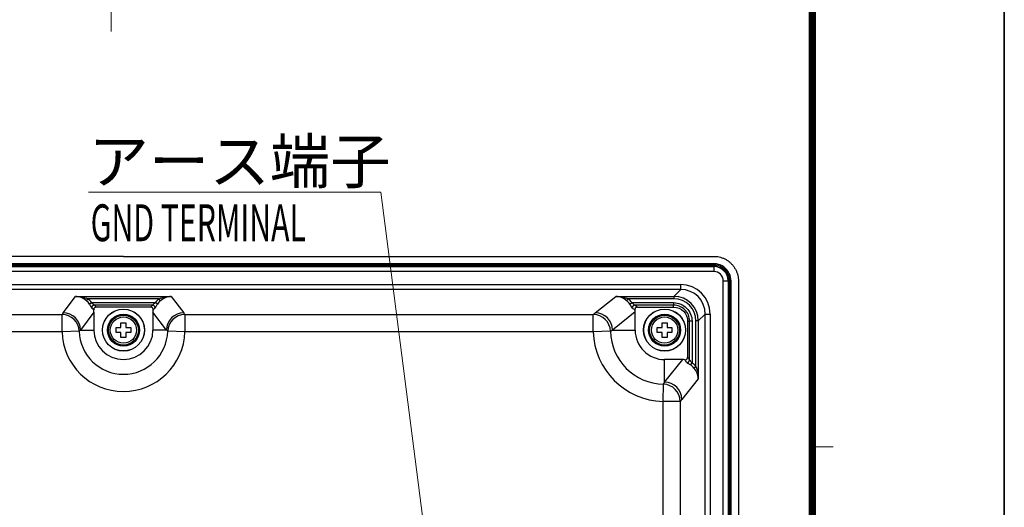
# Model space of a CAD drawing. Extents: x -891 to 3, y 0 to 630.
# Drawn here: x -200 to 0, y 292 to 391 of the extents above; entities that cross this region are included whole.
import ezdxf
from ezdxf.enums import TextEntityAlignment as Align

# ---------------------------------------------------------------- set-up
doc = ezdxf.new("R2010")
doc.units = 0
doc.header["$LTSCALE"] = 3
doc.linetypes.add('CENTER', pattern=[9, 6, -1, 1, -1])
doc.layers.get('0').update_dxf_attribs({"linetype": 'CONTINUOUS', "lineweight": 25})
for name, color, linetype, lineweight in [('1', 4, 'CONTINUOUS', 15), ('4', 4, 'CONTINUOUS', 15), ('98', 6, 'CONTINUOUS', 20)]:
    doc.layers.add(name, color=color, linetype=linetype, lineweight=lineweight)
doc.layers.add('99', color=2, linetype='CONTINUOUS', lineweight=35, plot=False)
doc.styles.get("Standard").update_dxf_attribs({"font": 'txt.shx', "bigfont": 'extfont.shx'})

# ---------------------------------------------------------------- blocks, each defined once
blk = doc.blocks.new('WAKU2-GAI_A4')
at = {"layer": '98', "linetype": 'Continuous'}
blk.add_line((-13, 101.5), (-11.6, 101.5), dxfattribs=at)
at = {"layer": '98', "linetype": 'Continuous', "const_width": 0.5}
blk.add_lwpolyline([(-13, 192), (-288, 192), (-288, 11), (-13, 11), (-13, 199), (-33, 199), (-33, 192)], dxfattribs=at)
at = {"layer": '99'}
blk.add_lwpolyline([(0, 0), (-297, 0), (-297, 210), (0, 210)], close=True, dxfattribs=at)
at = {"layer": '99', "flags": 2}
for tag, height, p in [('用紙サイズ', 4, (-18, 195.5)), ('ACM2021(21/02/17)', 2, (-20.509, 4.236))]:
    blk.add_attdef(tag, text='', height=height, dxfattribs=at).set_placement(p, align=Align.MIDDLE_CENTER)
blk = doc.blocks.new('*S32')
at = {"layer": '1'}
for p, q in [((-186.14, 356.32), (-126.74, 356.32)), ((-186.14, 356.32), (-135.74, 356.32)), ((-126.74, 356.32), (-108.2, 212.7))]:
    blk.add_line(p, q, dxfattribs=at)
at = {"layer": '1', "linetype": 'Continuous'}
for p, q in [((-110.2, 212.44), (-107.24, 205.26)), ((-108.2, 212.7), (-107.24, 205.26)), ((-107.24, 205.26), (-106.21, 212.96))]:
    blk.add_line(p, q, dxfattribs=at)
at = {"layer": '1', "color": 4, "insert": (-186.14, 367.12), "char_height": 9, "attachment_point": 1}
blk.add_mtext('アース端子', dxfattribs=at)

msp = doc.modelspace()

# ---------------------------------------------------------------- linework, layer by layer
for p, q in [((-59.0513271, 341.2731304), (-299.0513271, 341.2731304)), ((-299.0513271, 341.191776), (-59.0513271, 341.191776)), ((-126.0513271, 341.7731304), (-232.0513271, 341.7731304)), ((-179.0513271, 341.5103699), (-232.0513271, 341.5103699)), ((-126.0513271, 341.5103699), (-179.0513271, 341.5103699)), ((-126.0513271, 341.5103699), (-126.0513271, 341.7731304)), ((-59.0513271, 341.191776), (-59.0513271, 341.2731304)), ((-59.0513271, 341.191776), (-59.0513271, 340.1931464)), ((-59.0513271, 340.1931464), (-299.0513271, 340.1931464)), ((-57.1313112, 188.2731304), (-57.1313112, 338.2731304)), ((-57.1313112, 338.2731304), (-56.1326816, 338.2731304)), ((-56.1326816, 338.2731304), (-56.1326816, 188.2731304)), ((-56.1326816, 338.2731304), (-56.0513271, 338.2731304)), ((-56.0513271, 188.2731304), (-56.0513271, 338.2731304)), ((-55.8140877, 188.2731304), (-55.8140877, 338.2731304)), ((-55.8140877, 338.2731304), (-55.5513271, 338.2731304)), ((-55.5513271, 188.2731304), (-55.5513271, 338.2731304)), ((-54.0513271, 338.2731304), (-54.0513271, 271.2731304)), ((-292.3236409, 337.5308285), (-65.7790134, 337.5308285)), ((-65.7790134, 336.5332645), (-292.3236409, 336.5332645)), ((-67.1848664, 335.1274114), (-65.7790134, 336.5332645)), ((-65.7790134, 336.5332645), (-65.7790134, 337.5308285)), ((-191.2970557, 331.7646046), (-188.7767458, 335.1274114)), ((-188.7767458, 335.1274114), (-169.3259085, 335.1274114)), ((-186.5810328, 334.247012), (-186.260909, 334.6286294)), ((-171.8417453, 334.6286294), (-186.260909, 334.6286294)), ((-171.5216215, 334.247012), (-171.8417453, 334.6286294)), ((-169.3259085, 335.1274114), (-166.8055986, 331.7646046)), ((-83.1431976, 331.7646046), (-78.9358347, 335.1274114)), ((-78.9358347, 335.1274114), (-67.1848664, 335.1274114)), ((-76.7680089, 334.2477888), (-76.4486619, 334.6286294)), ((-67.1848664, 334.6286294), (-76.4486619, 334.6286294)), ((-67.1848664, 335.1274114), (-67.1848664, 334.6286294)), ((-185.9607443, 333.5682342), (-185.551881, 333.8530525)), ((-185.551881, 333.8530525), (-172.5507733, 333.8530525)), ((-173.1234904, 333.3549552), (-184.9791639, 333.3549552)), ((-173.5212066, 332.9574436), (-184.5814477, 332.9574436)), ((-172.14191, 333.5682342), (-172.5507733, 333.8530525)), ((-76.147667, 333.5692262), (-75.7397958, 333.8530525)), ((-75.7397958, 333.8530525), (-67.2173909, 333.8530525)), ((-67.2173909, 333.3549552), (-75.1363569, 333.3549552)), ((-74.5805995, 332.9574436), (-67.2173909, 332.9574436)), ((-67.2173909, 333.8530525), (-67.2173909, 333.3549552)), ((-67.2173909, 332.9574436), (-67.2173909, 333.3549552)), ((-274.5589547, 331.4416203), (-191.534944, 331.4416203)), ((-191.534944, 327.9501461), (-191.534944, 331.4416203)), ((-185.047075, 331.9487833), (-187.8018524, 328.2731304)), ((-185.047075, 331.9487833), (-185.047075, 328.2731304)), ((-173.0555793, 331.9487833), (-173.0555793, 328.2731304)), ((-170.3008019, 328.2731304), (-173.0555793, 331.9487833)), ((-166.5677102, 331.4416203), (-83.5436996, 331.4416203)), ((-166.5677102, 331.4416203), (-166.5677102, 327.9501461)), ((-83.5436996, 327.9501461), (-83.5436996, 331.4416203)), ((-75.047075, 331.9573052), (-79.6565161, 328.2731304)), ((-75.047075, 328.2731304), (-75.047075, 331.9573052)), ((-60.7911931, 331.5454442), (-62.1970461, 330.1395912)), ((-60.7911931, 283.911446), (-60.7911931, 331.5454442)), ((-60.7911931, 331.5454442), (-59.7936291, 331.5454442)), ((-59.7936291, 331.5454442), (-59.7936291, 283.911446)), ((-187.8018524, 328.2731304), (-185.047075, 328.2731304)), ((-180.5513271, 327.7731304), (-180.5513271, 328.7731304)), ((-180.5513271, 328.7731304), (-179.5513271, 328.7731304)), ((-179.5513271, 328.7731304), (-179.5513271, 329.7731304)), ((-179.5513271, 329.7731304), (-178.5513271, 329.7731304)), ((-178.5513271, 329.7731304), (-178.5513271, 328.7731304)), ((-178.5513271, 328.7731304), (-177.5513271, 328.7731304)), ((-177.5513271, 328.7731304), (-177.5513271, 327.7731304)), ((-170.3008019, 328.2731304), (-173.0555793, 328.2731304)), ((-79.6565161, 328.2731304), (-75.047075, 328.2731304)), ((-70.5513271, 327.7731304), (-70.5513271, 328.7731304)), ((-70.5513271, 328.7731304), (-69.5513271, 328.7731304)), ((-69.5513271, 328.7731304), (-69.5513271, 329.7731304)), ((-69.5513271, 329.7731304), (-68.5513271, 329.7731304)), ((-68.5513271, 329.7731304), (-68.5513271, 328.7731304)), ((-68.5513271, 328.7731304), (-67.5513271, 328.7731304)), ((-67.5513271, 328.7731304), (-67.5513271, 327.7731304)), ((-64.3670139, 330.1070667), (-63.9695024, 330.1070667)), ((-64.3670139, 330.1070667), (-64.3670139, 322.7438581)), ((-63.9695024, 322.1881007), (-63.9695024, 330.1070667)), ((-63.471405, 330.1070667), (-63.9695024, 330.1070667)), ((-63.471405, 330.1070667), (-63.471405, 321.5846618)), ((-62.6958282, 320.8757956), (-62.6958282, 330.1395912)), ((-62.1970461, 330.1395912), (-62.6958282, 330.1395912)), ((-62.1970461, 330.1395912), (-62.1970461, 318.3886229)), ((-191.534944, 327.9501461), (-274.5589547, 327.9501461)), ((-188.0409099, 328.040546), (-191.534944, 327.9501461)), ((-179.5513271, 327.7731304), (-180.5513271, 327.7731304)), ((-179.5513271, 326.7731304), (-179.5513271, 327.7731304)), ((-178.5513271, 326.7731304), (-179.5513271, 326.7731304)), ((-177.5513271, 327.7731304), (-178.5513271, 327.7731304)), ((-178.5513271, 327.7731304), (-178.5513271, 326.7731304)), ((-166.5677102, 327.9501461), (-170.0617444, 328.040546)), ((-83.5436996, 327.9501461), (-166.5677102, 327.9501461)), ((-80.0578837, 328.0278328), (-83.5436996, 327.9501461)), ((-69.5513271, 327.7731304), (-70.5513271, 327.7731304)), ((-69.5513271, 326.7731304), (-69.5513271, 327.7731304)), ((-68.5513271, 326.7731304), (-69.5513271, 326.7731304)), ((-67.5513271, 327.7731304), (-68.5513271, 327.7731304)), ((-68.5513271, 327.7731304), (-68.5513271, 326.7731304)), ((-69.0513271, 317.6679415), (-69.0513271, 322.2773826)), ((-69.0513271, 317.6679415), (-65.3671524, 322.2773826)), ((-65.3671524, 322.2773826), (-69.0513271, 322.2773826)), ((-63.7552314, 321.1767906), (-63.471405, 321.5846618)), ((-63.0766688, 320.5564487), (-62.6958282, 320.8757956)), ((-62.1970461, 318.3886229), (-65.559853, 314.18126)), ((-69.3743115, 313.780758), (-69.2966248, 317.2665739)), ((-65.8828373, 313.780758), (-69.3743115, 313.780758)), ((-69.3743115, 276.873998), (-69.3743115, 313.780758)), ((-65.8828373, 313.780758), (-65.8828373, 276.873998))]:
    msp.add_line(p, q)
for centre, radius in [((-179.0513271, 328.2731304), 4.2762039), ((-179.0513271, 328.2731304), 4.25), ((-69.0513271, 328.2731304), 4.2762039), ((-69.0513271, 328.2731304), 4.25), ((-179.0513271, 328.2731304), 3.25), ((-179.0513271, 328.2731304), 3.15), ((-179.0513271, 328.2731304), 3.0497315), ((-179.0513271, 328.2731304), 3.0362647), ((-179.0513271, 328.2731304), 2.6666639), ((-69.0513271, 328.2731304), 3.25), ((-69.0513271, 328.2731304), 3.15), ((-69.0513271, 328.2731304), 3.0497315), ((-69.0513271, 328.2731304), 3.0362647), ((-69.0513271, 328.2731304), 2.6666639)]:
    msp.add_circle(centre, radius)
for centre, radius, start, end in [((-59.0513271, 338.2731304), 3, 0, 90), ((-59.0513271, 338.2731304), 2.9186455, 0, 90), ((-59.0513271, 338.2731304), 1.920016, 0, 90), ((-179.0513271, 328.2731304), 5.9957478, 180, 0), ((-69.0513271, 328.2731304), 5.9957478, 180, 270.000000001), ((-179.0513271, 328.2731304), 12.4877944, 181.482063473, 358.517936527), ((-179.0513271, 328.2731304), 8.9925911, 181.482063473, 358.517936527), ((-69.0513271, 328.2731304), 14.4959711, 181.276711411, 268.723288589), ((-69.0513271, 328.2731304), 11.0092896, 181.276711411, 268.723288589)]:
    msp.add_arc(centre, radius, start, end)
for centre, major_axis, ratio, start_param, end_param in [((-65.8082805, 331.5161771), (-4.2633357, -4.2633357), 0.9951458158, 2.3586274826, 3.9245578246), ((-65.8082805, 331.5161771), (3.5596613, 3.5596613), 0.9932219835, 5.5002201362, 7.0661504782), ((-188.8401209, 331.5513769), (2.1093234, 2.8144345), 0.9951262016, 5.9651273475, 6.2285610833), ((-188.8401209, 331.5513769), (2.4080483, 3.213018), 0.9962035622, 5.965127363, 6.2285610987), ((-169.2625333, 331.5513769), (-2.4080483, 3.213018), 0.9962035622, 0.0546242084, 0.3180579442), ((-169.2625333, 331.5513769), (-2.1093234, 2.8144345), 0.9951262013, 0.0546242114, 0.3180579472), ((-79.041632, 331.5513769), (2.7559813, 2.2027652), 0.9920306855, 6.2172528931, 6.4806866288), ((-79.041632, 331.5513769), (3.1441284, 2.5129984), 0.9937863844, 6.217252893, 6.4806866287), ((-67.2068167, 330.1176409), (3.549339, 3.549339), 0.9961105294, 5.5002201362, 7.0661504782), ((-67.2068167, 330.1176409), (-3.1975018, -3.1975018), 0.9951458158, 2.3586274826, 3.9245578246), ((-184.9791639, 332.8568579), (0.3236139, 0.3811483), 0.9909872592, 0.7084122553, 2.5818868681), ((-188.3789031, 332.1667721), (-3.7336798, 0.7397234), 0.4187899192, 3.7156688814, 3.8993585348), ((-188.5518782, 331.9359744), (2.1070422, 2.8113908), 0.9962035622, 5.3573747088, 5.4848655192), ((-188.3789031, 332.6648694), (-4.194035, 0.9165959), 0.4843385963, 3.697132257, 3.8802992077), ((-169.7237512, 332.6648694), (4.194035, 0.9165959), 0.4843385964, 2.4028860988, 2.5860530496), ((-173.1234904, 332.8568579), (-0.3236139, 0.3811483), 0.9909872592, 3.7012984391, 5.5747730519), ((-169.5507761, 331.9359744), (-2.1070422, 2.8113908), 0.9962035622, 0.798319788, 0.9258105984), ((-169.7237512, 332.1667721), (3.7336798, 0.7397234), 0.4187899192, 2.3838267721, 2.5675164256), ((-75.1363569, 332.8568579), (0.2679077, 0.4221676), 0.9869303614, 0.5714415089, 2.4395077423), ((-78.2716827, 332.1667721), (-4.1361714, 1.035415), 0.3350093752, 3.9168994454, 4.0999081124), ((-78.2716827, 332.6648694), (-4.5514724, 1.2848671), 0.4000624026, 3.8877531049, 4.0709200551), ((-78.5604444, 331.9359744), (2.7511123, 2.1988736), 0.9937863844, 5.6119291736, 5.7376720354), ((-179.0513388, 310.8252009), (0.0000155, 27.9390973), 0.6620426869, 0.7235415656, 0.7408347195), ((-191.534944, 327.9501461), (2.8351928, -2.0522382), 0.9962948192, 0.6542087843, 2.1955844552), ((-191.2970557, 328.2731304), (2.8007175, -2.099043), 0.9962035622, 0.6449857284, 2.2121312753), ((-166.8055986, 328.2731304), (2.8007175, 2.099043), 0.9962035622, 0.9294613783, 2.4966069252), ((-166.5677102, 327.9501461), (2.8351928, 2.0522382), 0.9962948192, 0.9460081984, 2.4873838692), ((-179.0513176, 310.8251972), (-0.0000126, 27.9391011), 0.6620426787, 5.5423506993, 5.5596438517), ((-83.5436996, 327.9501461), (2.2088022, -2.7149941), 0.9939172046, 0.9130803153, 2.455651098), ((-83.1431976, 328.2731304), (2.1852107, -2.734018), 0.9937863844, 0.8995401932, 2.4642568053), ((-65.3884832, 318.7640132), (2.1988736, 2.7511123), 0.9937863844, 0.5455132717, 0.6712561336), ((-65.1576855, 319.0527749), (-1.035415, 4.1361714), 0.3350093752, 5.3248698481, 5.5078785152), ((-64.6595882, 319.0527749), (-1.2848671, 4.5514724), 0.4000624025, 5.3538579045, 5.5370248549), ((-64.4675997, 322.1881007), (0.4221676, 0.2679077), 0.9869303614, 3.8436775648, 5.7117437982), ((-65.7730807, 318.2828256), (2.2027652, 2.7559813), 0.9920306854, 6.0856839857, 6.3491177214), ((-65.7730807, 318.2828256), (2.5129984, 3.1441284), 0.9937863844, 6.0856839856, 6.3491177214), ((-69.3743115, 313.780758), (2.7149941, -2.2088022), 0.9939172046, 0.6859415556, 2.2285123383), ((-69.0513271, 314.18126), (2.734018, -2.1852107), 0.9937863844, 0.6773358483, 2.2420524604)]:
    msp.add_ellipse(centre, major_axis=major_axis, ratio=ratio, start_param=start_param, end_param=end_param)
for points, degree in [([(-179.0513271, 343.2731304), (-205.5513271, 343.2731304), (-232.0513271, 343.2731304)], 2), ([(-179.0513271, 343.2731304), (-152.5513271, 343.2731304), (-126.0513271, 343.2731304)], 2), ([(-83.5436996, 331.4416203), (-83.4113567, 331.5492887), (-83.2778888, 331.6569504), (-83.1431976, 331.7646046)], 3), ([(-187.8018524, 328.2731304), (-187.8825398, 328.1961991), (-187.9622142, 328.1186594), (-188.0409099, 328.040546)], 3), ([(-170.0617444, 328.040546), (-170.1404401, 328.1186594), (-170.2201145, 328.1961991), (-170.3008019, 328.2731304)], 3), ([(-79.6565161, 328.2731304), (-79.7912129, 328.1921092), (-79.9249851, 328.1103226), (-80.0578837, 328.0278328)], 3), ([(-69.2966248, 317.2665739), (-69.214135, 317.3994725), (-69.1323484, 317.5332447), (-69.0513271, 317.6679415)], 3), ([(-65.559853, 314.18126), (-65.6675072, 314.0465688), (-65.7751689, 313.9131009), (-65.8828373, 313.780758)], 3)]:
    msp.add_open_spline(points, degree=degree)
msp.add_rational_spline([(-126.0513271, 343.2731304), (-92.5513271, 343.2731304), (-59.0513271, 343.2731304), (-54.0513271, 343.2731304), (-54.0513271, 338.2731304)], [1, 1, 1, 0.707106781187, 1], degree=2, knots=[0, 0, 0, 0.8950759671, 0.8950759671, 1, 1, 1])
for points, knots in [([(-55.5513271, 338.2731304), (-55.5513271, 338.7696119), (-55.6597354, 339.3018925), (-56.1505444, 340.3112925), (-56.5336131, 340.7710559), (-57.460773, 341.442844), (-57.9901442, 341.6499395), (-58.6405799, 341.7513801), (-58.7707216, 341.7642042), (-58.9516338, 341.7721052), (-59.0095541, 341.7728496), (-59.1746487, 341.7734113), (-59.2818228, 341.7732285), (-59.5898536, 341.7729343), (-59.7772189, 341.7730767), (-60.161374, 341.7731842), (-60.3581639, 341.7731492), (-62.1215278, 341.7729803), (-63.6732137, 341.7731266), (-66.7917204, 341.7731343), (-68.3514025, 341.7731301), (-76.1485945, 341.7731319), (-82.3865051, 341.7731304), (-101.0999989, 341.7731305), (-113.5756643, 341.7731304), (-126.0513271, 341.7731304)], [0, 0, 0, 0, 0.03125, 0.03125, 0.0625, 0.0625, 0.09375, 0.09375, 0.1015625, 0.1015625, 0.10546875, 0.10546875, 0.109375, 0.109375, 0.1171875, 0.1171875, 0.125, 0.125, 0.1875, 0.1875, 0.25, 0.25, 0.5, 0.5, 1, 1, 1, 1]), ([(-55.8140877, 338.2731304), (-55.8140877, 338.7310157), (-55.914935, 339.2258466), (-56.367958, 340.1575357), (-56.7233224, 340.5840279), (-57.5794064, 341.2043168), (-58.0694565, 341.3963719), (-58.6713645, 341.4902443), (-58.7925258, 341.5021454), (-58.9579286, 341.509369), (-59.0116112, 341.5100945), (-59.1743795, 341.5106483), (-59.2814355, 341.5104682), (-59.5898752, 341.5101735), (-59.7773743, 341.5103162), (-60.1613657, 341.5104236), (-60.3581244, 341.5103886), (-62.1216175, 341.5102197), (-63.6732159, 341.510366), (-66.7917196, 341.5103737), (-68.3514027, 341.5103695), (-76.1485943, 341.5103713), (-82.3865051, 341.5103699), (-101.0999989, 341.5103699), (-113.5756643, 341.5103699), (-126.0513271, 341.5103699)], [0, 0, 0, 0, 0.03125, 0.03125, 0.0625, 0.0625, 0.09375, 0.09375, 0.1015625, 0.1015625, 0.10546875, 0.10546875, 0.109375, 0.109375, 0.1171875, 0.1171875, 0.125, 0.125, 0.1875, 0.1875, 0.25, 0.25, 0.5, 0.5, 1, 1, 1, 1]), ([(-188.7767458, 335.1274114), (-188.3529738, 335.1198335), (-187.9272325, 335.0774322), (-187.0860075, 334.9170379), (-186.666457, 334.7987285), (-186.260909, 334.6286294)], [0, 0, 0, 0, 0.5, 0.5, 1, 1, 1, 1]), ([(-186.5810328, 334.247012), (-186.9183459, 334.5300048), (-187.2853018, 334.7445567), (-188.0218419, 335.032966), (-188.4021897, 335.1122499), (-188.7767458, 335.1274114)], [0, 0, 0, 0, 0.5, 0.5, 1, 1, 1, 1]), ([(-171.8417453, 334.6286294), (-171.4361972, 334.7987285), (-171.0166468, 334.9170379), (-170.1754218, 335.0774322), (-169.7496805, 335.1198335), (-169.3259085, 335.1274114)], [0, 0, 0, 0, 0.5, 0.5, 1, 1, 1, 1]), ([(-169.3259085, 335.1274114), (-169.7004646, 335.1122499), (-170.0808124, 335.032966), (-170.8173524, 334.7445567), (-171.1843084, 334.5300048), (-171.5216215, 334.247012)], [0, 0, 0, 0, 0.5, 0.5, 1, 1, 1, 1]), ([(-78.9358347, 335.1274114), (-78.5169308, 335.1198031), (-78.0960435, 335.0770209), (-77.2645165, 334.9158827), (-76.8499577, 334.796879), (-76.4486619, 334.6286294)], [0, 0, 0, 0, 0.5, 0.5, 1, 1, 1, 1]), ([(-76.7680089, 334.2477888), (-77.1018207, 334.5275059), (-77.4637067, 334.7428226), (-78.1906417, 335.0323698), (-78.5661609, 335.1123173), (-78.9358347, 335.1274114)], [0, 0, 0, 0, 0.5, 0.5, 1, 1, 1, 1]), ([(-185.4539398, 332.7041384), (-185.465162, 332.7120198), (-185.482266, 332.738254), (-185.5290823, 332.8239212), (-185.5595912, 332.8846589), (-185.6335031, 333.0275079), (-185.6774411, 333.1104842), (-185.7784432, 333.2874763), (-185.8372903, 333.3841178), (-185.9196289, 333.5084295), (-185.9400282, 333.5384753), (-185.9607443, 333.5682342)], [0, 0, 0, 0, 0.2365510787, 0.2365510787, 0.4725878691, 0.4725878691, 0.6974296849, 0.6974296849, 0.9274691665, 0.9274691665, 1, 1, 1, 1]), ([(-185.551881, 333.8530525), (-185.4588616, 333.7862868), (-185.3676353, 333.7135435), (-185.2324649, 333.5939363), (-185.1821899, 333.5460605), (-185.0987053, 333.4635073), (-185.0634231, 333.4271611), (-185.0109872, 333.3767161), (-184.9915174, 333.3601996), (-184.9791639, 333.3549552)], [0, 0, 0, 0, 0.3599289339, 0.3599289339, 0.5930949365, 0.5930949365, 0.8070501362, 0.8070501362, 1, 1, 1, 1]), ([(-184.5814477, 332.9574436), (-184.6372546, 332.9574436), (-184.6938336, 332.947847), (-184.7991787, 332.9109447), (-184.8493951, 332.883123), (-184.9363949, 332.8134405), (-184.9744154, 332.7706629), (-185.0333404, 332.6762611), (-185.0550628, 332.6233477), (-185.0801131, 332.5123405), (-185.0829111, 332.4524685), (-185.0755198, 332.394773)], [0, 0, 0, 0, 0.1985039433, 0.1985039433, 0.3970520091, 0.3970520091, 0.5950028547, 0.5950028547, 0.7928673445, 0.7928673445, 1, 1, 1, 1]), ([(-173.0271345, 332.394773), (-173.0200057, 332.4504192), (-173.0223388, 332.5080601), (-173.045662, 332.6178219), (-173.0669853, 332.6714579), (-173.1253511, 332.767016), (-173.1631316, 332.8103088), (-173.2495687, 332.8807458), (-173.2993694, 332.9089238), (-173.4056547, 332.9472903), (-173.4638494, 332.9574436), (-173.5212066, 332.9574436)], [0, 0, 0, 0, 0.1995587498, 0.1995587498, 0.3991801184, 0.3991801184, 0.5979010292, 0.5979010292, 0.7958137174, 0.7958137174, 1, 1, 1, 1]), ([(-173.1234904, 333.3549552), (-173.1120364, 333.3598177), (-173.0945008, 333.3743146), (-173.0486318, 333.4178437), (-173.0189476, 333.4482259), (-172.9478756, 333.5192183), (-172.9046328, 333.5614005), (-172.8046142, 333.6529809), (-172.7457541, 333.7034233), (-172.6413544, 333.78639), (-172.5963899, 333.8203107), (-172.5507733, 333.8530525)], [0, 0, 0, 0, 0.1791118255, 0.1791118255, 0.3688407518, 0.3688407518, 0.5795722565, 0.5795722565, 0.8248852688, 0.8248852688, 1, 1, 1, 1]), ([(-172.14191, 333.5682342), (-172.1825732, 333.5098211), (-172.2221117, 333.4501158), (-172.315253, 333.302622), (-172.3671149, 333.2137768), (-172.4551307, 333.0546067), (-172.4928956, 332.9818929), (-172.5557974, 332.8594904), (-172.581631, 332.8086325), (-172.622773, 332.7345988), (-172.6382796, 332.7114669), (-172.6487145, 332.7041384)], [0, 0, 0, 0, 0.1431018139, 0.1431018139, 0.3591451151, 0.3591451151, 0.5679027972, 0.5679027972, 0.7801548537, 0.7801548537, 1, 1, 1, 1]), ([(-75.6099809, 332.7052904), (-75.6220046, 332.7114962), (-75.6376001, 332.7289408), (-75.6817922, 332.7933104), (-75.7136897, 332.848894), (-75.7882499, 332.9826076), (-75.8309172, 333.0602204), (-75.8898585, 333.1623914), (-75.9008138, 333.1812088), (-75.9653322, 333.2908008), (-76.0259976, 333.3887282), (-76.1088092, 333.5127847), (-76.1281121, 333.541118), (-76.147667, 333.5692262)], [0, 0, 0, 0, 0.1851013926, 0.1851013926, 0.4281320265, 0.4281320265, 0.6505599142, 0.6505599142, 0.6989389727, 0.6989389727, 0.9318700545, 0.9318700545, 1, 1, 1, 1]), ([(-75.7397958, 333.8530525), (-75.6465104, 333.7860249), (-75.5548666, 333.7135101), (-75.4063146, 333.5855803), (-75.3446612, 333.5284207), (-75.2515848, 333.4419166), (-75.2153569, 333.4084044), (-75.166362, 333.3699219), (-75.149303, 333.359063), (-75.1363569, 333.3549552)], [0, 0, 0, 0, 0.3554120943, 0.3554120943, 0.6342197187, 0.6342197187, 0.8501022638, 0.8501022638, 1, 1, 1, 1]), ([(-74.5805995, 332.9574436), (-74.6365884, 332.9574436), (-74.6933533, 332.9478448), (-74.7990625, 332.9108597), (-74.849463, 332.8829481), (-74.9365746, 332.8130746), (-74.9745674, 332.7702321), (-75.0332182, 332.6758558), (-75.0547534, 332.6230656), (-75.0793073, 332.512993), (-75.0820191, 332.454018), (-75.0748138, 332.3971417)], [0, 0, 0, 0, 0.199610578, 0.199610578, 0.3993072029, 0.3993072029, 0.5977912318, 0.5977912318, 0.795452214, 0.795452214, 1, 1, 1, 1]), ([(-67.2173909, 333.8530525), (-66.2282535, 333.8530525), (-65.2559825, 333.4461146), (-63.8786258, 332.0689691), (-63.4714051, 331.0961052), (-63.471405, 330.1070667)], [0, 0, 0, 0, 0.5, 0.5, 1, 1, 1, 1]), ([(-63.9695024, 330.1070667), (-63.9695025, 330.9565813), (-64.3223863, 331.8082962), (-65.5165713, 333.0023049), (-66.3597642, 333.3549552), (-67.2173909, 333.3549552)], [0, 0, 0, 0, 0.5, 0.5, 1, 1, 1, 1]), ([(-67.2173909, 332.9574436), (-66.4674363, 332.9574436), (-65.7257184, 332.649374), (-64.6750836, 331.5987392), (-64.367014, 330.8570213), (-64.3670139, 330.1070667)], [0, 0, 0, 0, 0.5, 0.5, 1, 1, 1, 1]), ([(-64.9273159, 322.2496438), (-64.87188, 322.242621), (-64.8144714, 322.2450077), (-64.7051696, 322.2683735), (-64.6517696, 322.2896889), (-64.5567202, 322.3479463), (-64.5136987, 322.3856059), (-64.4436489, 322.4717542), (-64.415615, 322.5213908), (-64.3772022, 322.6277444), (-64.3670139, 322.6862241), (-64.3670139, 322.7438581)], [0, 0, 0, 0, 0.199215108, 0.199215108, 0.3985095677, 0.3985095677, 0.596702871, 0.596702871, 0.7943468234, 0.7943468234, 1, 1, 1, 1]), ([(-63.7552314, 321.1767906), (-63.8089725, 321.2141783), (-63.8636683, 321.2507151), (-64.0084657, 321.3438733), (-64.0995125, 321.3985428), (-64.2622908, 321.4923877), (-64.3365191, 321.5332789), (-64.4611095, 321.6026691), (-64.5127971, 321.6320213), (-64.5881466, 321.6805922), (-64.6117486, 321.7001032), (-64.6191672, 321.7144767)], [0, 0, 0, 0, 0.1306788696, 0.1306788696, 0.3512446198, 0.3512446198, 0.5635008198, 0.5635008198, 0.7778853148, 0.7778853148, 1, 1, 1, 1]), ([(-63.9695024, 322.1881007), (-63.9645602, 322.172525), (-63.9497456, 322.150929), (-63.9054806, 322.0975578), (-63.8746602, 322.0643834), (-63.8024163, 321.9866731), (-63.7594008, 321.9403055), (-63.6657521, 321.8341515), (-63.6140619, 321.772366), (-63.5327422, 321.6682619), (-63.5016222, 321.6267164), (-63.471405, 321.5846618)], [0, 0, 0, 0, 0.1819921581, 0.1819921581, 0.3752229673, 0.3752229673, 0.5906386946, 0.5906386946, 0.8410748774, 0.8410748774, 1, 1, 1, 1]), ([(-62.1970461, 318.3886229), (-62.2121403, 318.7582967), (-62.2920878, 319.1338159), (-62.581635, 319.8607509), (-62.7969517, 320.2226369), (-63.0766688, 320.5564487)], [0, 0, 0, 0, 0.5, 0.5, 1, 1, 1, 1]), ([(-62.6958282, 320.8757956), (-62.5275786, 320.4744999), (-62.4085749, 320.0599411), (-62.2474367, 319.2284141), (-62.2046545, 318.8075268), (-62.1970461, 318.3886229)], [0, 0, 0, 0, 0.5, 0.5, 1, 1, 1, 1])]:
    msp.add_open_spline(points, degree=3, knots=knots)
at = {"layer": '4', "linetype": 'CENTER'}
msp.add_line((-181.5644713, 564.2863294), (-181.5644713, 388.9801944), dxfattribs=at)

# ---------------------------------------------------------------- block references
at = {"xscale": 3, "yscale": 3, "zscale": 3}
msp.add_blockref('WAKU2-GAI_A4', (0, 0), dxfattribs=at)
at = {"layer": '1'}
msp.add_blockref('*S32', (0, 0), dxfattribs=at)

# ---------------------------------------------------------------- texts
at = {"layer": '4', "width": 0.6}
msp.add_text('GND TERMINAL', height=7.5, dxfattribs=at).set_placement((-185.7137315, 346.3540224))

doc.saveas('drawing.dxf')
